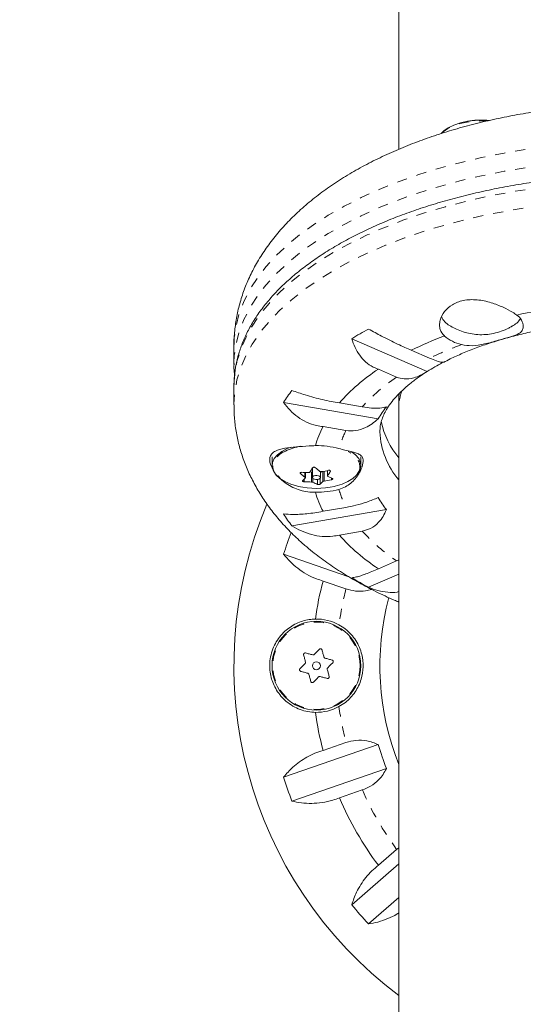
# Model space of a CAD drawing. Extents: x 7625 to 8007, y -1764 to -1382.
# Drawn here: x 7810 to 7815, y -1520 to -1510 of the extents above; entities that cross this region are included whole.
import ezdxf

# ---------------------------------------------------------------- set-up
doc = ezdxf.new("R2010")
doc.units = 0
doc.header["$LTSCALE"] = 0.125
doc.header["$MEASUREMENT"] = 0
doc.linetypes.add('PHANTOM', pattern=[0.5, 0.25, -0.05, 0.05, -0.05, 0.05, -0.05])
for name, color, linetype in [('CONSTRUCTION', 7, 'CONTINUOUS'), ('CONTOUR', 7, 'CONTINUOUS'), ('DIM_IMP_BLOC2', 7, 'CONTINUOUS')]:
    doc.layers.add(name, color=color, linetype=linetype)

msp = doc.modelspace()

# ---------------------------------------------------------------- linework, layer by layer
at = {"layer": 'CONSTRUCTION', "linetype": 'Continuous'}
msp.add_circle((7815.9687, -1572.6253), 191.0146, dxfattribs=at)
at = {"layer": 'CONTOUR', "linetype": 'Continuous', "lineweight": 15}
for p, q in [((7813.5312, -1490.3308), (7813.5312, -1511.3883)), ((7814.0415, -1513.1358), (7814.0305, -1513.1291)), ((7813.8103, -1513.5811), (7813.067, -1513.258)), ((7811.906, -1513.3346), (7811.906, -1513.5141)), ((7813.8334, -1513.4504), (7813.6531, -1513.3721)), ((7811.906, -1513.5023), (7811.906, -1513.5141)), ((7813.3284, -1513.5589), (7813.5087, -1513.6372)), ((7811.906, -1513.7306), (7811.906, -1513.9101)), ((7813.3266, -1514.0476), (7812.3955, -1513.8873)), ((7813.1707, -1513.9299), (7812.9448, -1513.891)), ((7813.5312, -1513.8388), (7813.5312, -1513.9471)), ((7813.5312, -1513.9471), (7813.5312, -1524.6567)), ((7812.7837, -1514.125), (7813.0096, -1514.1639)), ((7812.2812, -1514.4239), (7812.2812, -1514.5072)), ((7813.1562, -1514.5072), (7813.1562, -1514.4239)), ((7812.6094, -1514.6295), (7812.6094, -1514.5778)), ((7812.67, -1514.5519), (7812.6688, -1514.552)), ((7812.6796, -1514.5345), (7812.6796, -1514.6261)), ((7812.7577, -1514.6261), (7812.7577, -1514.5683)), ((7812.7657, -1514.5691), (7812.7577, -1514.5791)), ((7812.828, -1514.5582), (7812.828, -1514.6109)), ((7813.408, -1514.9433), (7812.4769, -1515.1037)), ((7813.0096, -1514.921), (7812.7837, -1514.9599)), ((7812.9448, -1515.194), (7813.1707, -1515.1551)), ((7813.0384, -1515.6052), (7812.3955, -1515.3839)), ((7813.5087, -1515.4477), (7813.3284, -1515.5261)), ((7813.5312, -1515.4373), (7813.5087, -1515.4477)), ((7812.7837, -1515.6471), (7813.0096, -1515.7249)), ((7813.5312, -1515.5786), (7813.231, -1515.7091)), ((7812.3955, -1517.5802), (7813.3266, -1517.2595)), ((7813.0096, -1517.2391), (7812.7837, -1517.3169)), ((7813.408, -1517.4959), (7812.4769, -1517.8165)), ((7812.9448, -1517.785), (7813.1707, -1517.7072)), ((7813.5087, -1518.2925), (7813.3284, -1518.4493)), ((7813.5312, -1518.2772), (7813.5087, -1518.2925)), ((7813.067, -1518.8387), (7813.5312, -1518.4353)), ((7813.5312, -1518.7665), (7813.231, -1519.0274))]:
    msp.add_line(p, q, dxfattribs=at)
at = {"layer": 'CONTOUR', "linetype": 'PHANTOM', "lineweight": 0}
for p, q in [((7813.0555, -1514.3848), (7813.0302, -1514.3703)), ((7812.5611, -1514.5774), (7812.5611, -1514.5883)), ((7812.606, -1514.6244), (7812.606, -1514.5777)), ((7812.67, -1514.671), (7812.67, -1514.5519)), ((7812.7827, -1514.6666), (7812.7827, -1514.5666)), ((7812.7949, -1514.5646), (7812.7949, -1514.6617)), ((7812.8291, -1514.5579), (7812.8291, -1514.6078)), ((7812.8555, -1514.5664), (7812.8555, -1514.5595)), ((7812.5986, -1514.6422), (7812.5986, -1514.6685)), ((7812.6845, -1514.6356), (7812.6845, -1514.6739)), ((7812.7294, -1514.6943), (7812.7294, -1514.6449)), ((7812.7562, -1514.6315), (7812.7562, -1514.6923)), ((7812.8663, -1514.6485), (7812.8663, -1514.6319))]:
    msp.add_line(p, q, dxfattribs=at)
at = {"layer": 'CONTOUR', "linetype": 'Continuous', "lineweight": 15, "flags": 128}
for points in [[(7813.949, -1511.233), (7813.9724, -1511.21), (7814.0171, -1511.1786), (7814.0724, -1511.1517), (7814.1364, -1511.1302), (7814.2071, -1511.1147), (7814.2821, -1511.1058), (7814.3591, -1511.1037), (7814.4134, -1511.1064)], [(7811.906, -1513.7306), (7811.906, -1513.7206), (7811.9062, -1513.7103)], [(7812.4691, -1514.3276), (7812.4314, -1514.3422), (7812.3771, -1514.3705), (7812.3338, -1514.4032), (7812.3028, -1514.4393), (7812.2852, -1514.4775), (7812.2816, -1514.5166), (7812.292, -1514.5555), (7812.3161, -1514.5928), (7812.3361, -1514.6133)], [(7813.13, -1514.5818), (7813.145, -1514.5563), (7813.1557, -1514.5175), (7813.1523, -1514.4783), (7813.135, -1514.44), (7813.1043, -1514.4039), (7813.0612, -1514.3712)], [(7812.2887, -1514.527), (7812.2888, -1514.5279), (7812.299, -1514.5661), (7812.3227, -1514.6028), (7812.3592, -1514.6368), (7812.4071, -1514.667), (7812.4651, -1514.6925), (7812.5313, -1514.7123), (7812.54, -1514.7144)], [(7812.8973, -1514.7144), (7812.9046, -1514.7127), (7812.9709, -1514.6929), (7813.0291, -1514.6676), (7813.0773, -1514.6375), (7813.114, -1514.6036), (7813.1379, -1514.5669), (7813.1439, -1514.5513)], [(7812.6881, -1514.6382), (7812.6997, -1514.6432), (7812.7142, -1514.6455), (7812.7294, -1514.6449), (7812.743, -1514.6414), (7812.7528, -1514.6356), (7812.7575, -1514.6283), (7812.7562, -1514.6207), (7812.7493, -1514.6139), (7812.7376, -1514.609), (7812.7231, -1514.6067), (7812.7079, -1514.6073), (7812.6944, -1514.6108), (7812.6845, -1514.6166), (7812.6799, -1514.6239), (7812.6811, -1514.6315), (7812.6881, -1514.6382)], [(7812.7478, -1516.32), (7812.7414, -1516.3263), (7812.7351, -1516.3327), (7812.7287, -1516.3391), (7812.7224, -1516.3455), (7812.716, -1516.3519), (7812.7096, -1516.3583), (7812.7032, -1516.3647), (7812.6968, -1516.3711)], [(7812.7927, -1516.3966), (7812.7904, -1516.3879), (7812.788, -1516.3791), (7812.7857, -1516.3704), (7812.7833, -1516.3617), (7812.781, -1516.353), (7812.7786, -1516.3443), (7812.7763, -1516.3356), (7812.7739, -1516.3269)], [(7812.5929, -1516.3758), (7812.5952, -1516.3845), (7812.5976, -1516.3931), (7812.5999, -1516.4018), (7812.6023, -1516.4105), (7812.6046, -1516.4192), (7812.607, -1516.428), (7812.6093, -1516.4367), (7812.6117, -1516.4455)], [(7812.6817, -1516.3752), (7812.673, -1516.3728), (7812.6642, -1516.3705), (7812.6555, -1516.3682), (7812.6468, -1516.3659), (7812.6381, -1516.3636), (7812.6294, -1516.3612), (7812.6207, -1516.3589), (7812.612, -1516.3566)], [(7812.8735, -1516.4262), (7812.8649, -1516.4239), (7812.8562, -1516.4216), (7812.8475, -1516.4193), (7812.8388, -1516.417), (7812.83, -1516.4146), (7812.8213, -1516.4123), (7812.8126, -1516.41), (7812.8038, -1516.4076)], [(7812.6077, -1516.4606), (7812.6013, -1516.467), (7812.5949, -1516.4734), (7812.5885, -1516.4798), (7812.5821, -1516.4862), (7812.5758, -1516.4926), (7812.5694, -1516.499), (7812.5631, -1516.5053), (7812.5567, -1516.5117)], [(7812.8444, -1516.5882), (7812.8421, -1516.5796), (7812.8398, -1516.5709), (7812.8374, -1516.5622), (7812.8351, -1516.5535), (7812.8327, -1516.5448), (7812.8304, -1516.536), (7812.828, -1516.5273), (7812.8256, -1516.5186)], [(7812.8297, -1516.5035), (7812.836, -1516.497), (7812.8424, -1516.4906), (7812.8488, -1516.4842), (7812.8552, -1516.4778), (7812.8616, -1516.4714), (7812.8679, -1516.4651), (7812.8743, -1516.4587), (7812.8806, -1516.4523)], [(7812.5638, -1516.5378), (7812.5725, -1516.5401), (7812.5812, -1516.5424), (7812.5899, -1516.5447), (7812.5986, -1516.5471), (7812.6073, -1516.5494), (7812.616, -1516.5517), (7812.6248, -1516.554), (7812.6335, -1516.5564)], [(7812.6446, -1516.5674), (7812.647, -1516.5761), (7812.6493, -1516.5849), (7812.6517, -1516.5936), (7812.654, -1516.6023), (7812.6564, -1516.611), (7812.6587, -1516.6197), (7812.6611, -1516.6284), (7812.6634, -1516.6371)], [(7812.6896, -1516.644), (7812.6959, -1516.6377), (7812.7022, -1516.6313), (7812.7086, -1516.6249), (7812.715, -1516.6185), (7812.7213, -1516.6122), (7812.7277, -1516.6057), (7812.7341, -1516.5993), (7812.7405, -1516.5929)], [(7812.7556, -1516.5888), (7812.7643, -1516.5912), (7812.7731, -1516.5935), (7812.7818, -1516.5958), (7812.7906, -1516.5981), (7812.7993, -1516.6005), (7812.808, -1516.6028), (7812.8167, -1516.6051), (7812.8253, -1516.6074)]]:
    msp.add_lwpolyline(points, dxfattribs=at)
at = {"layer": 'CONTOUR', "linetype": 'PHANTOM', "lineweight": 0, "flags": 128}
for points in [[(7813.9505, -1511.2342), (7813.9661, -1511.2196), (7814.0116, -1511.1877), (7814.0678, -1511.1603), (7814.1329, -1511.1384), (7814.2048, -1511.1227), (7814.2811, -1511.1136), (7814.3594, -1511.1115), (7814.3872, -1511.1125)], [(7815.9687, -1511.3032), (7815.7302, -1511.3067), (7815.4926, -1511.3172), (7815.2567, -1511.3347), (7815.0232, -1511.359), (7814.7929, -1511.3901), (7814.5667, -1511.428), (7814.3453, -1511.4724), (7814.1296, -1511.5233), (7813.9201, -1511.5804), (7813.7178, -1511.6435), (7813.5231, -1511.7125), (7813.337, -1511.787), (7813.1599, -1511.8669), (7812.9924, -1511.9519), (7812.8353, -1512.0416), (7812.6889, -1512.1357), (7812.5538, -1512.2341), (7812.4306, -1512.3362), (7812.3195, -1512.4417), (7812.221, -1512.5503), (7812.1354, -1512.6616), (7812.063, -1512.7753), (7812.0041, -1512.8909), (7811.9588, -1513.008), (7811.9274, -1513.1262), (7811.9099, -1513.2451), (7811.906, -1513.3346)], [(7815.9687, -1511.4827), (7815.7302, -1511.4862), (7815.4926, -1511.4967), (7815.2567, -1511.5142), (7815.0232, -1511.5385), (7814.7929, -1511.5697), (7814.5667, -1511.6075), (7814.3453, -1511.6519), (7814.1296, -1511.7028), (7813.9201, -1511.7599), (7813.7178, -1511.823), (7813.5231, -1511.892), (7813.337, -1511.9665), (7813.1599, -1512.0464), (7812.9924, -1512.1314), (7812.8353, -1512.2211), (7812.6889, -1512.3153), (7812.5538, -1512.4136), (7812.4306, -1512.5157), (7812.3195, -1512.6212), (7812.221, -1512.7298), (7812.1354, -1512.8412), (7812.063, -1512.9548), (7812.0041, -1513.0704), (7811.9588, -1513.1875), (7811.9274, -1513.3057), (7811.9099, -1513.4246), (7811.906, -1513.5023)], [(7811.9062, -1513.7103), (7811.9142, -1513.6014), (7811.9363, -1513.4827), (7811.9724, -1513.3648), (7812.0222, -1513.2482), (7812.0856, -1513.1332), (7812.1624, -1513.0203), (7812.2524, -1512.9098), (7812.3551, -1512.8022), (7812.4703, -1512.6977), (7812.5976, -1512.5969), (7812.7365, -1512.4999), (7812.8865, -1512.4072), (7813.0471, -1512.319), (7813.2179, -1512.2357), (7813.3981, -1512.1576), (7813.5871, -1512.0848), (7813.7844, -1512.0178), (7813.9892, -1511.9567), (7814.2008, -1511.9016), (7814.4185, -1511.8529), (7814.6416, -1511.8107), (7814.8692, -1511.775), (7815.1007, -1511.7461), (7815.3351, -1511.7241), (7815.5717, -1511.709), (7815.8097, -1511.7008), (7816.0482, -1511.6996), (7816.2864, -1511.7055), (7816.5236, -1511.7183), (7816.7588, -1511.738), (7816.9913, -1511.7646), (7817.2203, -1511.798), (7817.445, -1511.8381), (7817.6646, -1511.8847), (7817.8783, -1511.9376), (7818.0855, -1511.9968), (7818.2853, -1512.0619), (7818.4772, -1512.1327), (7818.6604, -1512.2091), (7818.8344, -1512.2907), (7818.9985, -1512.3773), (7819.1521, -1512.4685), (7819.2947, -1512.5641), (7819.4259, -1512.6637), (7819.5452, -1512.767), (7819.6521, -1512.8736), (7819.7464, -1512.9832), (7819.8276, -1513.0953), (7819.8955, -1513.2096), (7819.9499, -1513.3258), (7819.9905, -1513.4433), (7820.0173, -1513.5618), (7820.0301, -1513.6809), (7820.0313, -1513.7181)], [(7811.906, -1513.9104), (7811.906, -1513.9001), (7811.9142, -1513.7809), (7811.9363, -1513.6622), (7811.9724, -1513.5443), (7812.0222, -1513.4277), (7812.0856, -1513.3127), (7812.1624, -1513.1998), (7812.2524, -1513.0893), (7812.3551, -1512.9817), (7812.4703, -1512.8772), (7812.5976, -1512.7764), (7812.7365, -1512.6794), (7812.8865, -1512.5867), (7813.0471, -1512.4985), (7813.2179, -1512.4152), (7813.3981, -1512.3371), (7813.5871, -1512.2644), (7813.7844, -1512.1973), (7813.9892, -1512.1362), (7814.2008, -1512.0811), (7814.4185, -1512.0324), (7814.6416, -1511.9902), (7814.8692, -1511.9545), (7815.1007, -1511.9256), (7815.3351, -1511.9036), (7815.5717, -1511.8885), (7815.8097, -1511.8803), (7816.0482, -1511.8791), (7816.2864, -1511.885), (7816.5236, -1511.8978), (7816.7588, -1511.9175), (7816.9913, -1511.9441), (7817.2203, -1511.9775), (7817.445, -1512.0176), (7817.6646, -1512.0642), (7817.8783, -1512.1171), (7818.0855, -1512.1763), (7818.2853, -1512.2414), (7818.4772, -1512.3122), (7818.6604, -1512.3886), (7818.8344, -1512.4702), (7818.9985, -1512.5568), (7819.1521, -1512.648), (7819.2947, -1512.7436), (7819.4259, -1512.8432), (7819.5452, -1512.9465), (7819.6521, -1513.0531), (7819.7464, -1513.1627), (7819.8276, -1513.2748), (7819.8955, -1513.3891), (7819.9499, -1513.5053), (7819.9905, -1513.6228), (7820.0173, -1513.7413), (7820.0301, -1513.8604), (7820.0314, -1513.91)]]:
    msp.add_lwpolyline(points, dxfattribs=at)
at = {"layer": 'CONTOUR', "linetype": 'Continuous', "lineweight": 15}
for radius in [0.4375, 0.0391]:
    msp.add_circle((7812.7187, -1516.482), radius, dxfattribs=at)
at = {"layer": 'CONTOUR', "linetype": 'PHANTOM', "lineweight": 0}
msp.add_circle((7812.7187, -1516.482), 0.4302, dxfattribs=at)
at = {"layer": 'CONTOUR', "linetype": 'Continuous', "lineweight": 15}
for centre, radius, start, end in [((7814.3437, -1511.9058), 0.803, 98.12833, 102.85359), ((7814.3437, -1511.9058), 0.803, 84.59972, 98.12833), ((7815.8833, -1518.7067), 5.8053, 97.76246, 101.83956), ((7814.6136, -1513.1437), 0.1425, 1.16731, 56.47966), ((7814.1175, -1512.9695), 0.1818, 202.99151, 241.40423), ((7814.5464, -1512.9453), 0.2149, 297.35038, 327.68385), ((7814.7654, -1516.021), 3.2432, 118.23556, 121.57873), ((7815.2762, -1516.6687), 3.6745, 110.68245, 116.21281), ((7814.2368, -1512.9303), 0.3965, 229.31901, 256.93377), ((7815.0755, -1515.5915), 2.3754, 118.00341, 122.18441), ((7814.3725, -1515.152), 1.9048, 123.24001, 138.54682), ((7813.5985, -1514.6287), 1.4131, 142.53623, 148.35736), ((7814.2237, -1514.5783), 1.0422, 141.49911, 149.39448), ((7814.1835, -1513.8941), 0.8469, 192.35887, 219.62464), ((7813.6439, -1514.5795), 0.9729, 152.14913, 164.0723), ((7814.1198, -1514.144), 0.7767, 182.38585, 220.72612), ((7812.6643, -1514.8802), 0.5711, 99.95148, 116.07183), ((7812.7222, -1515.1609), 0.8484, 75.05975, 90.93584), ((7812.638, -1513.695), 0.8832, 265.64925, 270.28398), ((7812.0157, -1514.1355), 0.7747, 325.57277, 329.2092), ((7812.6723, -1514.5813), 0.0295, 75.73134, 94.54141), ((7813.1909, -1513.9753), 0.7355, 228.95004, 233.43874), ((7812.636, -1513.6563), 0.9221, 278.18997, 282.70137), ((7812.1907, -1514.1703), 0.7739, 325.5738, 329.21407), ((7813.0432, -1514.0348), 0.7341, 228.94568, 233.4431), ((7812.3666, -1514.4097), 0.3284, 310.93064, 317.375), ((7812.6655, -1513.7922), 0.8788, 265.63756, 270.29568), ((7812.8976, -1514.2649), 0.4611, 242.48449, 248.61497), ((7812.5417, -1514.4448), 0.3275, 310.92135, 317.38429), ((7812.6632, -1513.7471), 0.9241, 278.19484, 282.69651), ((7813.0441, -1514.207), 0.4606, 242.48652, 248.62343), ((7812.7187, -1513.9315), 0.803, 257.14641, 282.85359), ((7812.7222, -1513.9241), 0.8484, 269.06416, 284.94025), ((7813.6438, -1514.5055), 0.9728, 195.92704, 207.85152), ((7814.2237, -1514.2945), 1.0422, 210.60552, 218.50089), ((7815.9687, -1516.482), 4.0627, 156.90596, 233.13215), ((7813.6, -1514.2431), 1.4149, 211.64642, 217.46), ((7815.9687, -1516.482), 3.7381, 159.4352, 162.91628), ((7814.3725, -1513.933), 1.9048, 221.45318, 236.75999), ((7815.9687, -1516.482), 3.2926, 165.31088, 171.97118), ((7814.7638, -1512.8546), 3.24, 238.41963, 241.76608), ((7815.9687, -1516.482), 2.625, 165.19292, 201.78502), ((7812.7187, -1516.482), 0.46, 61.10846, 91.28844), ((7812.7187, -1516.482), 0.46, 268.71156, 298.89154), ((7815.9687, -1516.482), 3.2926, 188.02882, 194.68912), ((7815.9687, -1516.482), 2.7541, 196.3986, 201.6014), ((7815.9687, -1516.482), 3.7381, 197.08372, 200.91628), ((7815.9687, -1516.482), 3.2926, 203.31088, 216.68912), ((7815.9687, -1516.482), 3.7381, 219.08372, 222.91628)]:
    msp.add_arc(centre, radius, start, end, dxfattribs=at)
at = {"layer": 'CONTOUR', "linetype": 'PHANTOM', "lineweight": 0}
for centre, radius, start, end in [((7815.3438, -1516.5551), 3.4526, 110.27816, 115.9418), ((7814.4874, -1515.1088), 1.7673, 123.6274, 138.15985), ((7813.8032, -1514.5733), 0.893, 152.7118, 164.92764), ((7812.4732, -1514.5423), 0.1851, 108.90014, 175.2574), ((7812.9941, -1514.5242), 0.1523, 349.76552, 66.19083), ((7813.8032, -1514.5116), 0.893, 195.07236, 207.2882), ((7814.4874, -1513.9762), 1.7673, 221.84015, 236.3726), ((7815.9687, -1516.482), 3.0544, 165.64778, 172.42308), ((7815.9687, -1516.482), 3.0544, 187.57692, 194.35222), ((7815.9687, -1516.482), 3.0544, 203.64778, 216.35222)]:
    msp.add_arc(centre, radius, start, end, dxfattribs=at)
msp.add_ellipse((7815.9687, -1513.9471), major_axis=(2.4375, 0), ratio=0.474359, start_param=2.987941, end_param=3.141593, dxfattribs=at)
at = {"layer": 'CONTOUR', "linetype": 'Continuous', "lineweight": 15}
msp.add_ellipse((7815.9687, -1513.8388), major_axis=(2.4375, 0), ratio=0.474359, start_param=3.105405, end_param=3.141563, dxfattribs=at)
for points, knots in [([(7815.1207, -1510.9876), (7815.0698, -1510.9936), (7814.946, -1511.0082), (7814.7525, -1511.0392), (7814.5403, -1511.0794), (7814.332, -1511.1264), (7814.128, -1511.1801), (7813.9288, -1511.2405), (7813.735, -1511.3076), (7813.547, -1511.3815), (7813.3655, -1511.4623), (7813.191, -1511.5499), (7813.0242, -1511.6445), (7812.8659, -1511.7461), (7812.717, -1511.8545), (7812.5786, -1511.9693), (7812.4516, -1512.0901), (7812.337, -1512.2161), (7812.2355, -1512.3466), (7812.1475, -1512.4808), (7812.0732, -1512.6177), (7812.0126, -1512.7566), (7811.9658, -1512.8969), (7811.9319, -1513.0378), (7811.9124, -1513.1789), (7811.9043, -1513.2785), (7811.9064, -1513.3306), (7811.9066, -1513.3358)], [0, 0, 0, 0, 0.029792, 0.072471, 0.115259, 0.158179, 0.201254, 0.244508, 0.287961, 0.331629, 0.375521, 0.41963, 0.463927, 0.508352, 0.552757, 0.596959, 0.640739, 0.683864, 0.726127, 0.767389, 0.8076, 0.846791, 0.885065, 0.92256, 0.959446, 0.995899, 1, 1, 1, 1]), ([(7820.0297, -1513.717), (7820.0297, -1513.6955), (7820.0296, -1513.6349), (7820.0159, -1513.5354), (7819.9895, -1513.4191), (7819.9503, -1513.3038), (7819.8991, -1513.1899), (7819.8357, -1513.0777), (7819.7603, -1512.9674), (7819.6729, -1512.8595), (7819.5739, -1512.7542), (7819.4637, -1512.6521), (7819.3425, -1512.5535), (7819.2108, -1512.4587), (7819.0692, -1512.368), (7818.918, -1512.2817), (7818.758, -1512.2001), (7818.5894, -1512.1232), (7818.413, -1512.0515), (7818.2292, -1511.9849), (7818.0386, -1511.9238), (7817.8419, -1511.8682), (7817.6394, -1511.8183), (7817.432, -1511.7742), (7817.2202, -1511.736), (7817.0046, -1511.7039), (7816.786, -1511.6778), (7816.5648, -1511.658), (7816.3419, -1511.6444), (7816.1179, -1511.6371), (7815.8934, -1511.636), (7815.6692, -1511.6413), (7815.4459, -1511.6528), (7815.2241, -1511.6706), (7815.0046, -1511.6946), (7814.788, -1511.7247), (7814.575, -1511.7609), (7814.3661, -1511.803), (7814.1621, -1511.851), (7813.9634, -1511.9047), (7813.7708, -1511.964), (7813.5848, -1512.0287), (7813.406, -1512.0987), (7813.2348, -1512.1738), (7813.0718, -1512.2539), (7812.9176, -1512.3387), (7812.7726, -1512.428), (7812.6373, -1512.5217), (7812.5121, -1512.6195), (7812.3975, -1512.7211), (7812.2941, -1512.8263), (7812.2021, -1512.9346), (7812.122, -1513.0458), (7812.0542, -1513.1593), (7811.9988, -1513.2747), (7811.956, -1513.3914), (7811.9264, -1513.5089), (7811.9096, -1513.6148), (7811.9081, -1513.6814), (7811.9075, -1513.7085)], [0, 0, 0, 0, 0.009375, 0.026497, 0.04364, 0.060852, 0.078171, 0.095616, 0.113192, 0.130888, 0.148682, 0.166551, 0.18447, 0.202419, 0.220382, 0.238346, 0.256304, 0.27425, 0.292184, 0.310105, 0.328012, 0.345907, 0.36379, 0.381663, 0.399527, 0.417383, 0.435234, 0.453079, 0.47092, 0.48876, 0.506598, 0.524436, 0.542275, 0.560116, 0.57796, 0.595809, 0.613665, 0.631527, 0.649398, 0.66728, 0.685173, 0.703079, 0.720999, 0.738935, 0.756886, 0.774853, 0.792834, 0.810827, 0.828825, 0.846816, 0.864785, 0.882712, 0.900573, 0.918342, 0.935993, 0.953509, 0.970888, 0.988146, 1, 1, 1, 1]), ([(7814.6923, -1513.0249), (7814.679, -1513.016), (7814.6423, -1512.9913), (7814.558, -1512.9464), (7814.4379, -1512.8992), (7814.3245, -1512.8748), (7814.2318, -1512.8721), (7814.1458, -1512.8823), (7814.0532, -1512.9185), (7813.9736, -1512.9899), (7813.9371, -1513.0633), (7813.9293, -1513.1239), (7813.9359, -1513.1804), (7813.9619, -1513.2114), (7813.9784, -1513.231)], [0, 0, 0, 0, 0.054071, 0.149914, 0.251813, 0.362928, 0.418354, 0.475663, 0.579081, 0.679213, 0.786317, 0.842333, 0.900128, 1, 1, 1, 1]), ([(7813.9695, -1513.4917), (7813.9909, -1513.4805), (7814.0503, -1513.4494), (7814.1579, -1513.4014), (7814.2911, -1513.3481), (7814.4331, -1513.2986), (7814.5829, -1513.2531), (7814.7398, -1513.2121), (7814.9028, -1513.1757), (7815.0717, -1513.145), (7815.1869, -1513.1264), (7815.2463, -1513.1196), (7815.2469, -1513.1195)], [0, 0, 0, 0, 0.064968, 0.179874, 0.295372, 0.411448, 0.528064, 0.64517, 0.762709, 0.880624, 0.998854, 1, 1, 1, 1]), ([(7813.6531, -1513.3721), (7813.632, -1513.363), (7813.5893, -1513.3447), (7813.517, -1513.311), (7813.4403, -1513.2735), (7813.3439, -1513.2246), (7813.2742, -1513.187), (7813.231, -1513.1637)], [0, 0, 0, 0, 0.170768, 0.346178, 0.523411, 0.704611, 1, 1, 1, 1]), ([(7814.0431, -1513.1353), (7814.0612, -1513.1456), (7814.1001, -1513.1679), (7814.1649, -1513.1919), (7814.2351, -1513.2101), (7814.3094, -1513.2195), (7814.3862, -1513.2191), (7814.4642, -1513.208), (7814.5404, -1513.186), (7814.6007, -1513.1618), (7814.6332, -1513.1419), (7814.6429, -1513.136)], [0, 0, 0, 0, 0.099429, 0.213368, 0.328224, 0.444769, 0.56838, 0.692134, 0.818377, 0.946069, 1, 1, 1, 1]), ([(7814.1472, -1513.3165), (7814.1813, -1513.3221), (7814.2541, -1513.3338), (7814.3563, -1513.3155), (7814.4432, -1513.2936), (7814.5296, -1513.2687), (7814.6219, -1513.2426), (7814.7027, -1513.2162), (7814.7472, -1513.1869), (7814.7536, -1513.1534), (7814.756, -1513.1408)], [0, 0, 0, 0, 0.131299, 0.279958, 0.362616, 0.447982, 0.603275, 0.741425, 0.902621, 1, 1, 1, 1]), ([(7813.067, -1513.258), (7813.0767, -1513.2871), (7813.0962, -1513.3459), (7813.1422, -1513.4235), (7813.2019, -1513.4899), (7813.2655, -1513.5347), (7813.3111, -1513.5522), (7813.3284, -1513.5589)], [0, 0, 0, 0, 0.213046, 0.431085, 0.644436, 0.865586, 1, 1, 1, 1]), ([(7811.9076, -1513.5012), (7811.9069, -1513.5178), (7811.9052, -1513.5565), (7811.9097, -1513.595), (7811.9123, -1513.617)], [0, 0, 0, 0, 0.428876, 1, 1, 1, 1]), ([(7813.9677, -1513.4879), (7813.9637, -1513.4899), (7813.955, -1513.4941), (7813.9078, -1513.4812), (7813.8573, -1513.4603), (7813.8334, -1513.4504)], [0, 0, 0, 0, 0.320139, 0.678991, 1, 1, 1, 1]), ([(7813.3439, -1514.1771), (7813.3444, -1514.1574), (7813.3454, -1514.1209), (7813.3586, -1514.0658), (7813.379, -1514.0116), (7813.4086, -1513.9548), (7813.4487, -1513.8947), (7813.5006, -1513.8314), (7813.5629, -1513.7677), (7813.636, -1513.7038), (7813.7163, -1513.6423), (7813.7773, -1513.6028), (7813.8063, -1513.5841)], [0, 0, 0, 0, 0.129128, 0.239926, 0.340833, 0.435874, 0.53675, 0.63364, 0.728382, 0.822143, 0.915598, 1, 1, 1, 1]), ([(7813.5087, -1513.6372), (7813.5324, -1513.6447), (7813.5849, -1513.6614), (7813.6679, -1513.6497), (7813.7453, -1513.6209), (7813.7884, -1513.5945), (7813.8103, -1513.5811)], [0, 0, 0, 0, 0.252383, 0.557746, 0.77528, 1, 1, 1, 1]), ([(7812.9448, -1513.891), (7812.9181, -1513.8866), (7812.864, -1513.8776), (7812.779, -1513.8593), (7812.6929, -1513.8376), (7812.5894, -1513.8081), (7812.5199, -1513.784), (7812.4769, -1513.7691)], [0, 0, 0, 0, 0.17077, 0.346179, 0.523413, 0.704614, 1, 1, 1, 1]), ([(7812.3955, -1513.8873), (7812.4157, -1513.9135), (7812.4565, -1513.9665), (7812.5328, -1514.0321), (7812.6207, -1514.0842), (7812.706, -1514.1146), (7812.7624, -1514.1221), (7812.7837, -1514.125)], [0, 0, 0, 0, 0.213043, 0.431077, 0.644435, 0.865582, 1, 1, 1, 1]), ([(7811.9074, -1513.9105), (7811.9073, -1513.9395), (7811.9071, -1514.0149), (7811.9206, -1514.1363), (7811.9464, -1514.2735), (7811.9846, -1514.4086), (7812.0344, -1514.5414), (7812.0961, -1514.6716), (7812.1695, -1514.7992), (7812.2547, -1514.9239), (7812.3518, -1515.0455), (7812.4601, -1515.1628), (7812.5468, -1515.2451), (7812.5965, -1515.2884), (7812.6048, -1515.2957)], [0, 0, 0, 0, 0.054856, 0.142797, 0.230751, 0.319166, 0.408475, 0.499095, 0.591407, 0.68573, 0.782291, 0.881178, 0.979934, 1, 1, 1, 1]), ([(7813.408, -1513.9294), (7813.3888, -1513.9348), (7813.3538, -1513.9444), (7813.2679, -1513.9441), (7813.2019, -1513.9345), (7813.1707, -1513.9299)], [0, 0, 0, 0, 0.393292, 0.713532, 1, 1, 1, 1]), ([(7813.0096, -1514.1639), (7813.0413, -1514.1663), (7813.1061, -1514.1712), (7813.1944, -1514.1413), (7813.2684, -1514.0986), (7813.307, -1514.0648), (7813.3266, -1514.0476)], [0, 0, 0, 0, 0.276517, 0.565821, 0.779538, 1, 1, 1, 1]), ([(7812.7083, -1514.3125), (7812.6879, -1514.3137), (7812.6235, -1514.3172), (7812.5159, -1514.3231), (7812.3987, -1514.3356), (7812.3223, -1514.3575), (7812.2803, -1514.3882), (7812.2618, -1514.4182), (7812.2569, -1514.4545), (7812.2642, -1514.503), (7812.2886, -1514.5429), (7812.3035, -1514.5674)], [0, 0, 0, 0, 0.066577, 0.209909, 0.362364, 0.532121, 0.619254, 0.709413, 0.78864, 0.87055, 1, 1, 1, 1]), ([(7812.9409, -1514.7439), (7812.9629, -1514.7361), (7813.0051, -1514.7211), (7813.0581, -1514.6832), (7813.1165, -1514.6249), (7813.1638, -1514.5453), (7813.1842, -1514.4636), (7813.1715, -1514.4201), (7813.1423, -1514.3972), (7813.1068, -1514.3831), (7813.0597, -1514.3706), (7813.0044, -1514.3578), (7812.9611, -1514.3464), (7812.9409, -1514.3411)], [0, 0, 0, 0, 0.077363, 0.148549, 0.22178, 0.36855, 0.490808, 0.613422, 0.690374, 0.769507, 0.848039, 0.929072, 1, 1, 1, 1]), ([(7812.5611, -1514.5883), (7812.5601, -1514.5873), (7812.5582, -1514.5854), (7812.5574, -1514.5822), (7812.5583, -1514.5794), (7812.5609, -1514.5772), (7812.5648, -1514.5759), (7812.5684, -1514.5756), (7812.5706, -1514.5757), (7812.571, -1514.5757)], [0, 0, 0, 0, 0.161757, 0.323642, 0.483253, 0.640778, 0.798045, 0.9569, 1, 1, 1, 1]), ([(7812.6424, -1514.5783), (7812.6441, -1514.5782), (7812.6475, -1514.5779), (7812.6517, -1514.5763), (7812.6538, -1514.5746), (7812.6546, -1514.5735), (7812.6546, -1514.5734)], [0, 0, 0, 0, 0.318837, 0.63777, 0.955564, 1, 1, 1, 1]), ([(7812.6811, -1514.532), (7812.6819, -1514.531), (7812.6835, -1514.5289), (7812.6878, -1514.5268), (7812.6927, -1514.5256), (7812.698, -1514.5257), (7812.703, -1514.5269), (7812.7062, -1514.5286), (7812.7076, -1514.5298), (7812.7079, -1514.53)], [0, 0, 0, 0, 0.161843, 0.323684, 0.48333, 0.640842, 0.798036, 0.956907, 1, 1, 1, 1]), ([(7812.7528, -1514.5661), (7812.754, -1514.5668), (7812.7564, -1514.5683), (7812.7614, -1514.5693), (7812.7651, -1514.5693), (7812.7671, -1514.569), (7812.7673, -1514.569)], [0, 0, 0, 0, 0.318841, 0.637649, 0.955521, 1, 1, 1, 1]), ([(7812.8387, -1514.5558), (7812.8405, -1514.5555), (7812.844, -1514.5549), (7812.849, -1514.5555), (7812.8531, -1514.557), (7812.8558, -1514.5594), (7812.8569, -1514.5623), (7812.8564, -1514.5648), (7812.8557, -1514.5661), (7812.8555, -1514.5664)], [0, 0, 0, 0, 0.161772, 0.323645, 0.48327, 0.640786, 0.798027, 0.956948, 1, 1, 1, 1]), ([(7812.3416, -1514.6117), (7812.3577, -1514.6301), (7812.3878, -1514.6646), (7812.4527, -1514.7075), (7812.5203, -1514.7411), (7812.5955, -1514.7641), (7812.6589, -1514.773), (7812.6971, -1514.7725), (7812.7083, -1514.7724)], [0, 0, 0, 0, 0.203436, 0.382864, 0.567674, 0.742698, 0.924161, 1, 1, 1, 1]), ([(7812.5986, -1514.6685), (7812.5969, -1514.6683), (7812.5934, -1514.6679), (7812.5883, -1514.6664), (7812.5842, -1514.6645), (7812.5815, -1514.6624), (7812.5804, -1514.6602), (7812.5809, -1514.6587), (7812.5816, -1514.658), (7812.5818, -1514.6579)], [0, 0, 0, 0, 0.161758, 0.32362, 0.483265, 0.640797, 0.798024, 0.956898, 1, 1, 1, 1]), ([(7812.6083, -1514.6322), (7812.6088, -1514.6314), (7812.6097, -1514.6299), (7812.609, -1514.6273), (7812.6073, -1514.6255), (7812.6061, -1514.6245), (7812.606, -1514.6244)], [0, 0, 0, 0, 0.318799, 0.637659, 0.955452, 1, 1, 1, 1]), ([(7812.6845, -1514.6739), (7812.6833, -1514.6733), (7812.6809, -1514.6723), (7812.676, -1514.6713), (7812.6722, -1514.671), (7812.6702, -1514.671), (7812.67, -1514.671)], [0, 0, 0, 0, 0.318731, 0.637649, 0.955522, 1, 1, 1, 1]), ([(7812.7949, -1514.6617), (7812.7932, -1514.662), (7812.7898, -1514.6626), (7812.7856, -1514.6643), (7812.7835, -1514.6657), (7812.7828, -1514.6665), (7812.7827, -1514.6666)], [0, 0, 0, 0, 0.3187941, 0.6376082, 0.9554609, 1, 1, 1, 1]), ([(7812.8291, -1514.6078), (7812.8286, -1514.6088), (7812.8276, -1514.6106), (7812.8284, -1514.6133), (7812.83, -1514.6148), (7812.8312, -1514.6155), (7812.8314, -1514.6156)], [0, 0, 0, 0, 0.3188615, 0.6376221, 0.9554968, 1, 1, 1, 1]), ([(7812.8762, -1514.636), (7812.8772, -1514.6365), (7812.8791, -1514.6374), (7812.8799, -1514.6396), (7812.879, -1514.6421), (7812.8765, -1514.6445), (7812.8726, -1514.6467), (7812.8689, -1514.6479), (7812.8668, -1514.6484), (7812.8663, -1514.6485)], [0, 0, 0, 0, 0.161756, 0.323643, 0.483309, 0.6408, 0.798053, 0.956917, 1, 1, 1, 1]), ([(7812.7562, -1514.6923), (7812.7554, -1514.6928), (7812.7538, -1514.6939), (7812.7496, -1514.6951), (7812.7446, -1514.6959), (7812.7393, -1514.696), (7812.7343, -1514.6956), (7812.7311, -1514.6949), (7812.7297, -1514.6944), (7812.7294, -1514.6943)], [0, 0, 0, 0, 0.1617931, 0.3236421, 0.4832931, 0.6408099, 0.7980405, 0.9569246, 1, 1, 1, 1]), ([(7813.3266, -1514.8252), (7813.2907, -1514.84), (7813.2255, -1514.8669), (7813.1117, -1514.9009), (7813.0423, -1514.9146), (7813.0096, -1514.921)], [0, 0, 0, 0, 0.393295, 0.713534, 1, 1, 1, 1]), ([(7812.7837, -1514.9599), (7812.7566, -1514.9648), (7812.7018, -1514.9746), (7812.624, -1514.9843), (7812.551, -1514.99), (7812.4701, -1514.9922), (7812.424, -1514.988), (7812.3955, -1514.9855)], [0, 0, 0, 0, 0.170769, 0.34618, 0.523411, 0.704611, 1, 1, 1, 1]), ([(7813.1707, -1515.1551), (7813.1984, -1515.1477), (7813.2595, -1515.1316), (7813.3276, -1515.0763), (7813.3777, -1515.0107), (7813.3978, -1514.966), (7813.408, -1514.9433)], [0, 0, 0, 0, 0.252382, 0.557749, 0.775281, 1, 1, 1, 1]), ([(7812.4769, -1515.1037), (7812.5076, -1515.1211), (7812.5699, -1515.1563), (7812.6707, -1515.1914), (7812.7759, -1515.2102), (7812.8685, -1515.21), (7812.9239, -1515.1984), (7812.9448, -1515.194)], [0, 0, 0, 0, 0.213044, 0.43108, 0.644438, 0.865584, 1, 1, 1, 1]), ([(7812.6048, -1515.2957), (7812.6297, -1515.3168), (7812.6991, -1515.3756), (7812.8209, -1515.467), (7812.9729, -1515.5685), (7813.1344, -1515.664), (7813.3054, -1515.7529), (7813.438, -1515.8161), (7813.5157, -1515.8477), (7813.5312, -1515.854)], [0, 0, 0, 0, 0.095112, 0.265644, 0.437267, 0.61016, 0.783621, 0.956988, 1, 1, 1, 1]), ([(7812.3955, -1515.3839), (7812.4157, -1515.408), (7812.4565, -1515.4569), (7812.5328, -1515.523), (7812.6207, -1515.5813), (7812.706, -1515.6226), (7812.7624, -1515.6404), (7812.7837, -1515.6471)], [0, 0, 0, 0, 0.213047, 0.431082, 0.644438, 0.865586, 1, 1, 1, 1]), ([(7813.3284, -1515.5261), (7813.3066, -1515.5357), (7813.2624, -1515.5551), (7813.2046, -1515.578), (7813.1544, -1515.5957), (7813.1036, -1515.6107), (7813.081, -1515.6132), (7813.067, -1515.6148)], [0, 0, 0, 0, 0.1707693, 0.3461795, 0.5234125, 0.704615, 1, 1, 1, 1]), ([(7813.0096, -1515.7249), (7813.0412, -1515.7334), (7813.1059, -1515.7508), (7813.1939, -1515.748), (7813.2431, -1515.7351), (7813.2635, -1515.7297)], [0, 0, 0, 0, 0.358944, 0.734482, 1, 1, 1, 1]), ([(7813.231, -1515.7091), (7813.2621, -1515.7206), (7813.3249, -1515.7438), (7813.4198, -1515.7585), (7813.4901, -1515.762), (7813.5251, -1515.7534), (7813.5312, -1515.7519)], [0, 0, 0, 0, 0.308956, 0.625142, 0.93455, 1, 1, 1, 1]), ([(7812.7083, -1516.0221), (7812.6879, -1516.0234), (7812.6235, -1516.0275), (7812.5159, -1516.062), (7812.3987, -1516.1408), (7812.3223, -1516.2389), (7812.2802, -1516.3352), (7812.2618, -1516.4117), (7812.2567, -1516.489), (7812.2658, -1516.5842), (7812.3046, -1516.6982), (7812.3753, -1516.7949), (7812.4523, -1516.8598), (7812.5204, -1516.8997), (7812.5955, -1516.9275), (7812.659, -1516.9397), (7812.6971, -1516.9414), (7812.7083, -1516.9419)], [0, 0, 0, 0, 0.042557, 0.134176, 0.231626, 0.340136, 0.395833, 0.453463, 0.504108, 0.556462, 0.651755, 0.753847, 0.809294, 0.866404, 0.920489, 0.976564, 1, 1, 1, 1]), ([(7812.9409, -1516.8848), (7812.9624, -1516.8715), (7813.0245, -1516.833), (7813.1054, -1516.7432), (7813.163, -1516.6236), (7813.1842, -1516.4937), (7813.172, -1516.3852), (7813.1432, -1516.2996), (7813.1081, -1516.2332), (7813.0615, -1516.1723), (7813.006, -1516.1193), (7812.962, -1516.0922), (7812.9409, -1516.0793)], [0, 0, 0, 0, 0.075599, 0.21907, 0.365354, 0.488106, 0.611244, 0.687945, 0.766819, 0.845148, 0.925933, 1, 1, 1, 1]), ([(7812.7478, -1516.32), (7812.7491, -1516.3189), (7812.7518, -1516.3166), (7812.7571, -1516.3152), (7812.7624, -1516.3155), (7812.7673, -1516.3175), (7812.7712, -1516.321), (7812.7732, -1516.3244), (7812.7738, -1516.3265), (7812.7739, -1516.3269)], [0, 0, 0, 0, 0.161814, 0.323677, 0.483313, 0.640826, 0.798131, 0.957009, 1, 1, 1, 1]), ([(7812.5929, -1516.3758), (7812.5926, -1516.3741), (7812.592, -1516.3706), (7812.5934, -1516.3654), (7812.5963, -1516.3609), (7812.6005, -1516.3577), (7812.6055, -1516.356), (7812.6094, -1516.356), (7812.6116, -1516.3565), (7812.612, -1516.3566)], [0, 0, 0, 0, 0.161736, 0.323591, 0.483231, 0.640785, 0.798044, 0.956919, 1, 1, 1, 1]), ([(7812.6817, -1516.3752), (7812.6835, -1516.3755), (7812.6869, -1516.376), (7812.6921, -1516.3747), (7812.6953, -1516.3726), (7812.6967, -1516.3713), (7812.6968, -1516.3711)], [0, 0, 0, 0, 0.318813, 0.637672, 0.955636, 1, 1, 1, 1]), ([(7812.7927, -1516.3966), (7812.7933, -1516.3983), (7812.7946, -1516.4015), (7812.7983, -1516.4053), (7812.8017, -1516.407), (7812.8036, -1516.4076), (7812.8038, -1516.4076)], [0, 0, 0, 0, 0.318784, 0.6377151, 0.9555423, 1, 1, 1, 1]), ([(7812.8735, -1516.4262), (7812.8752, -1516.4268), (7812.8785, -1516.4281), (7812.8823, -1516.4319), (7812.8847, -1516.4366), (7812.8854, -1516.4418), (7812.8844, -1516.447), (7812.8824, -1516.4504), (7812.8809, -1516.452), (7812.8806, -1516.4523)], [0, 0, 0, 0, 0.161798, 0.323694, 0.48326, 0.640839, 0.798084, 0.95694, 1, 1, 1, 1]), ([(7812.5638, -1516.5378), (7812.5621, -1516.5372), (7812.5588, -1516.536), (7812.555, -1516.5322), (7812.5526, -1516.5274), (7812.5519, -1516.5222), (7812.553, -1516.517), (7812.5549, -1516.5136), (7812.5564, -1516.512), (7812.5567, -1516.5117)], [0, 0, 0, 0, 0.161786, 0.323685, 0.483263, 0.640843, 0.798091, 0.956951, 1, 1, 1, 1]), ([(7812.6077, -1516.4606), (7812.6088, -1516.4592), (7812.611, -1516.4565), (7812.6124, -1516.4514), (7812.6122, -1516.4476), (7812.6118, -1516.4457), (7812.6117, -1516.4455)], [0, 0, 0, 0, 0.3187982, 0.6377168, 0.9554129, 1, 1, 1, 1]), ([(7812.8297, -1516.5035), (7812.8285, -1516.5048), (7812.8263, -1516.5075), (7812.8249, -1516.5127), (7812.8251, -1516.5164), (7812.8256, -1516.5183), (7812.8256, -1516.5186)], [0, 0, 0, 0, 0.3187982, 0.6377168, 0.9554129, 1, 1, 1, 1]), ([(7812.6446, -1516.5674), (7812.644, -1516.5658), (7812.6428, -1516.5625), (7812.639, -1516.5587), (7812.6357, -1516.557), (7812.6338, -1516.5564), (7812.6335, -1516.5564)], [0, 0, 0, 0, 0.318784, 0.6377151, 0.9555423, 1, 1, 1, 1]), ([(7812.7556, -1516.5888), (7812.7539, -1516.5886), (7812.7504, -1516.588), (7812.7453, -1516.5893), (7812.7421, -1516.5914), (7812.7407, -1516.5927), (7812.7405, -1516.5929)], [0, 0, 0, 0, 0.318813, 0.637672, 0.955636, 1, 1, 1, 1]), ([(7812.8444, -1516.5882), (7812.8447, -1516.59), (7812.8453, -1516.5934), (7812.8439, -1516.5987), (7812.841, -1516.6031), (7812.8368, -1516.6063), (7812.8319, -1516.608), (7812.8279, -1516.608), (7812.8258, -1516.6075), (7812.8253, -1516.6074)], [0, 0, 0, 0, 0.161736, 0.323591, 0.483231, 0.640785, 0.798044, 0.956919, 1, 1, 1, 1]), ([(7812.6896, -1516.644), (7812.6882, -1516.6452), (7812.6855, -1516.6474), (7812.6803, -1516.6488), (7812.675, -1516.6485), (7812.6701, -1516.6465), (7812.6662, -1516.643), (7812.6642, -1516.6396), (7812.6635, -1516.6375), (7812.6634, -1516.6371)], [0, 0, 0, 0, 0.161743, 0.323617, 0.483264, 0.640804, 0.798106, 0.956872, 1, 1, 1, 1]), ([(7813.3266, -1517.2595), (7813.2907, -1517.2448), (7813.2255, -1517.2181), (7813.1117, -1517.2119), (7813.0423, -1517.2304), (7813.0096, -1517.2391)], [0, 0, 0, 0, 0.393293, 0.713535, 1, 1, 1, 1]), ([(7812.7837, -1517.3169), (7812.7566, -1517.3257), (7812.7018, -1517.3434), (7812.624, -1517.3819), (7812.551, -1517.4283), (7812.4701, -1517.493), (7812.424, -1517.5468), (7812.3955, -1517.5802)], [0, 0, 0, 0, 0.170771, 0.346179, 0.523411, 0.704614, 1, 1, 1, 1]), ([(7813.1707, -1517.7072), (7813.1984, -1517.6957), (7813.2595, -1517.6704), (7813.3276, -1517.6139), (7813.3777, -1517.5535), (7813.3978, -1517.5153), (7813.408, -1517.4959)], [0, 0, 0, 0, 0.252386, 0.557751, 0.775283, 1, 1, 1, 1]), ([(7812.4769, -1517.8165), (7812.5076, -1517.8231), (7812.5699, -1517.8365), (7812.6707, -1517.8416), (7812.7759, -1517.8334), (7812.8685, -1517.8134), (7812.9239, -1517.7928), (7812.9448, -1517.785)], [0, 0, 0, 0, 0.213047, 0.43108, 0.644439, 0.865585, 1, 1, 1, 1]), ([(7813.3284, -1518.4493), (7813.3066, -1518.4675), (7813.2624, -1518.5044), (7813.2046, -1518.5693), (7813.1544, -1518.6397), (7813.1036, -1518.7299), (7813.081, -1518.7971), (7813.067, -1518.8387)], [0, 0, 0, 0, 0.170766, 0.346177, 0.523409, 0.704608, 1, 1, 1, 1]), ([(7813.231, -1519.0274), (7813.2621, -1519.0221), (7813.3249, -1519.0113), (7813.4198, -1518.9773), (7813.4901, -1518.9457), (7813.5251, -1518.921), (7813.5312, -1518.9167)], [0, 0, 0, 0, 0.308958, 0.625141, 0.934552, 1, 1, 1, 1])]:
    msp.add_open_spline(points, degree=3, knots=knots, dxfattribs=at)
at = {"layer": 'DIM_IMP_BLOC2'}
msp.add_circle((7815.9687, -1572.6253), 107.0146, dxfattribs=at)

doc.saveas('drawing.dxf')
